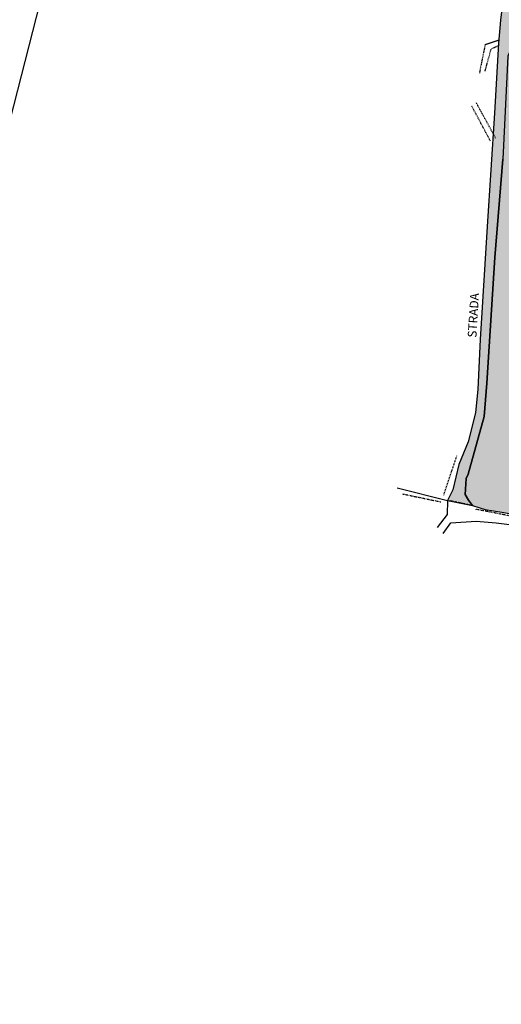
# Model space of a CAD drawing. Extents: x 1538956 to 1572286, y 5042519 to 5072519.
# Drawn here: x 1570825 to 1571099, y 5052129 to 5052691 of the extents above; entities that cross this region are included whole.
import ezdxf

# ---------------------------------------------------------------- set-up
doc = ezdxf.new("R2010")
doc.units = 0
doc.header["$LTSCALE"] = 2
doc.header["$MEASUREMENT"] = 0
for name, pattern in [('CONTINUA', [0]), ('INTERNA', [0]), ('TRATTEGGIATA5', [0.3, 0.15, -0.15]), ('TRATTO-PUNTO', [0.4, 0.15, -0.125, 0, -0.125])]:
    doc.linetypes.add(name, pattern=pattern)
for name, color, linetype in [('base_cat_CONFINE', 92, 'CONTINUA'), ('base_cat_LINEEVARIE', 92, 'CONTINUA'), ('base_cat_PARTICELLE', 92, 'CONTINUA'), ('base_cat_ret_foglio', 71, 'Continuous'), ('base_cat_STRADE', 92, 'CONTINUA'), ('base_cat_TESTI', 9, 'CONTINUA'), ('inviluppo', 255, 'Continuous')]:
    doc.layers.add(name, color=color, linetype=linetype)

msp = doc.modelspace()

# ---------------------------------------------------------------- hatches: boundary and pattern name
at = {"layer": 'base_cat_ret_foglio'}
msp.add_hatch(color=256, dxfattribs=at).paths.add_polyline_path([(1572052.2, 5052802.77), (1572058.35, 5052830.34), (1572067.96, 5052874.46), (1572068.98, 5052879.12), (1572074.83, 5052897.51), (1572076.51, 5052906.45), (1572080.57, 5052931.33), (1572085.08, 5052954.82), (1572092.77, 5052988.02), (1572094.64, 5053005.98), (1572101.45, 5053038.05), (1572106.77, 5053066.41), (1572108.31, 5053077.08), (1572111.11, 5053089.77), (1572116.85, 5053115.8), (1572117.66, 5053119.3), (1572124.32, 5053148.04), (1572126.93, 5053160.34), (1572135.86, 5053205.58), (1572137.49, 5053216.52), (1572142.78, 5053252.38), (1572148.71, 5053285.8), (1572150.99, 5053298.35), (1572152.62, 5053317.69), (1572153.25, 5053320.5), (1572157.69, 5053340.53), (1572162.13, 5053362.46), (1572165.15, 5053374.04), (1572167.69, 5053386.44), (1572168.26, 5053389.21), (1572171.49, 5053401.57), (1572173.23, 5053411.21), (1572173.92, 5053415.03), (1572175.09, 5053420.17), (1572177.93, 5053428.39), (1572176.32, 5053440.65), (1572179.44, 5053452.72), (1572185.08, 5053490.18), (1572187.96, 5053502.04), (1572197.6, 5053547.48), (1572204.21, 5053576.64), (1572209.92, 5053608.38), (1572210.66, 5053612.9), (1572219.94, 5053659.29), (1572222.94, 5053677.71), (1572230.53, 5053714.42), (1572240.15, 5053761.11), (1572244.67, 5053776.2), (1572247.73, 5053786.36), (1572248.39, 5053792.56), (1572247.24, 5053796.28), (1572223.77, 5053803.35), (1572217.51, 5053804.43), (1572206.93, 5053806.25), (1572195.35, 5053808.29), (1572194.08, 5053808.51), (1572190.33, 5053807.56), (1572184.94, 5053809.84), (1572174.12, 5053810.19), (1572150.55, 5053805.5), (1572129.52, 5053802.46), (1572116.38, 5053802.24), (1572106.01, 5053804.22), (1572081.02, 5053811.96), (1572073.64, 5053814.24), (1572062.62, 5053816.05), (1572054.49, 5053816.16), (1572051.07, 5053816.21), (1572046.77, 5053816.27), (1572045.92, 5053816.14), (1572036.94, 5053814.8), (1572033.57, 5053814.3), (1572033.15, 5053814.23), (1572029.24, 5053812.65), (1572026.1, 5053811.38), (1572020.47, 5053809.11), (1571999.61, 5053800.69), (1571986.19, 5053795.55), (1571977.95, 5053793.65), (1571968.36, 5053793.12), (1571958.39, 5053793.65), (1571954.73, 5053797.08), (1571966.33, 5053877.99), (1571971.5, 5053909.69), (1571976.66, 5053937.26), (1571978.82, 5053954.88), (1571981.59, 5053977.36), (1571984.14, 5053990.8), (1571980.08, 5053989.72), (1571970.1, 5053987.75), (1571957.15, 5053986.93), (1571945.67, 5053987.62), (1571930.18, 5053991.89), (1571905.76, 5054002.31), (1571892.97, 5054006.53), (1571871.11, 5054015.49), (1571847.84, 5054022.96), (1571834.49, 5054025.06), (1571819.91, 5054026.26), (1571811.73, 5054024.64), (1571805.54, 5054020.86), (1571799.8, 5054014.6), (1571787.63, 5053998.7), (1571778.46, 5053991.24), (1571763.82, 5053983.33), (1571756.89, 5053975.62), (1571753.1, 5053962.12), (1571752.5, 5053951.67), (1571752.43, 5053950.45), (1571751.83, 5053940.32), (1571750.71, 5053930.37), (1571748.74, 5053921.78), (1571745.6, 5053911.79), (1571741.4, 5053902.61), (1571738.78, 5053899.31), (1571736.7, 5053898.07), (1571730.31, 5053897.84), (1571729.72, 5053897.81), (1571729.17, 5053897.83), (1571727.37, 5053898.06), (1571719.76, 5053899), (1571704.13, 5053905.45), (1571690.27, 5053909.85), (1571678.79, 5053912.17), (1571667.96, 5053912.37), (1571662.44, 5053913.3), (1571641.61, 5053918.41), (1571628.23, 5053923.25), (1571601.4, 5053929.92), (1571566.08, 5053941.34), (1571547.58, 5053948.58), (1571517.71, 5053963.86), (1571500.45, 5053970.87), (1571462.32, 5053984.24), (1571441.5, 5053993.08), (1571426.45, 5053997.89), (1571418.15, 5054001.43), (1571371.25, 5054017.74), (1571366.45, 5054019.45), (1571351.76, 5054027.82), (1571337.24, 5054034.26), (1571327.18, 5054036.81), (1571312.86, 5054040.1), (1571308.85, 5054033.84), (1571304.47, 5054029.12), (1571297.33, 5054004.58), (1571297.11, 5053993.04), (1571298.02, 5053974.6), (1571298.28, 5053954.71), (1571294.78, 5053942.71), (1571290.37, 5053932.19), (1571275.85, 5053909.43), (1571272.3, 5053905.03), (1571264.68, 5053897.47), (1571260.95, 5053890.88), (1571248.09, 5053863.29), (1571238.1, 5053838.96), (1571235.37, 5053832.49), (1571226.93, 5053819.67), (1571215.99, 5053801.22), (1571206.43, 5053778.93), (1571195.46, 5053757.46), (1571193.62, 5053749.49), (1571185.45, 5053722.6), (1571172.56, 5053684.75), (1571165.01, 5053661.44), (1571160.92, 5053644), (1571155.22, 5053627.64), (1571150.88, 5053616.02), (1571144.65, 5053593.31), (1571140.25, 5053572.43), (1571137.84, 5053554.21), (1571131.61, 5053523.52), (1571121.7, 5053488.78), (1571119.95, 5053481.01), (1571115.14, 5053446.61), (1571111.41, 5053428.28), (1571110.01, 5053403.62), (1571108.39, 5053394.36), (1571105.37, 5053385.5), (1571099.62, 5053373.3), (1571091.75, 5053365.25), (1571083.62, 5053361), (1571085.26, 5053356.91), (1571087.45, 5053350.72), (1571088.47, 5053344.08), (1571089.26, 5053324.93), (1571092.28, 5053292.17), (1571092.47, 5053290.88), (1571097.44, 5053258.78), (1571097.87, 5053232.89), (1571096.09, 5053208.86), (1571088.39, 5053170.76), (1571086.79, 5053154.52), (1571088.93, 5053118.64), (1571100.07, 5053063.99), (1571103.5, 5053052.46), (1571105.59, 5053039.35), (1571108.19, 5053008.63), (1571109.02, 5052987.12), (1571108.43, 5052953.37), (1571107.07, 5052907.24), (1571105.05, 5052883), (1571102.67, 5052822), (1571100.95, 5052800.66), (1571100.85, 5052789.99), (1571101.1, 5052757.86), (1571102.18, 5052716.66), (1571098.99, 5052690.26), (1571097.82, 5052677.15), (1571095.65, 5052637.35), (1571091.35, 5052572.56), (1571087.37, 5052508.13), (1571086.13, 5052479.75), (1571084.72, 5052466.32), (1571080.55, 5052449.74), (1571075.31, 5052436.81), (1571071.81, 5052422.33), (1571068.83, 5052416.39), (1571083, 5052413.42), (1571090.27, 5052411.19), (1571099.77, 5052409.73), (1571142.52, 5052401.95), (1571170.29, 5052397.02), (1571173.15, 5052396.88), (1571189.49, 5052394.57), (1571221.57, 5052391.19), (1571241.18, 5052387.95), (1571250.34, 5052385.77), (1571301.29, 5052378.64), (1571381.49, 5052366.82), (1571385.94, 5052366.16), (1571386.56, 5052366.07), (1571414.34, 5052362.28), (1571423.72, 5052359.03), (1571427.6, 5052356.96), (1571425.97, 5052353.23), (1571425.34, 5052334.79), (1571428.69, 5052329.44), (1571445.04, 5052323.94), (1571457.48, 5052321.1), (1571528.75, 5052308.59), (1571567.14, 5052301.13), (1571584.42, 5052297.48), (1571632.93, 5052282.6), (1571643.43, 5052279.88), (1571674.67, 5052275.96), (1571691.14, 5052271.04), (1571712.85, 5052259.7), (1571764.69, 5052229.93), (1571784.67, 5052220.34), (1571827.59, 5052201.85), (1571878.7, 5052184.03), (1571925.34, 5052169.36), (1571926.53, 5052172.53), (1571929.55, 5052181.48), (1571932.02, 5052188.79), (1571935.51, 5052196.76), (1571941.32, 5052217.59), (1571950.28, 5052260.74), (1571953.46, 5052275.46), (1571956.85, 5052291.22), (1571958.98, 5052300.74), (1571962.41, 5052316.62), (1571965.97, 5052330.52), (1571969.17, 5052344.19), (1571971.99, 5052362.76), (1571973.73, 5052391.3), (1571977.15, 5052413.43), (1571982.01, 5052435.66), (1571986.83, 5052450.96), (1571989.7, 5052460.09), (1571993.79, 5052475.13), (1571996.8, 5052488.18), (1572003.75, 5052521.94), (1572007.68, 5052543.1), (1572016.81, 5052588.35), (1572015.04, 5052598.05), (1572015.73, 5052604.33), (1572020.77, 5052625.75), (1572033.99, 5052697.8), (1572036.34, 5052707.51), (1572041.97, 5052736.74), (1572045.19, 5052751.88), (1572048.91, 5052766.06)])

# ---------------------------------------------------------------- linework, layer by layer
at = {"layer": 'base_cat_CONFINE'}
msp.add_lwpolyline([(1571102.18, 5052716.66), (1571098.99, 5052690.26), (1571097.82, 5052677.15), (1571095.65, 5052637.35), (1571091.35, 5052572.56), (1571087.37, 5052508.13), (1571086.13, 5052479.75), (1571084.72, 5052466.32), (1571080.55, 5052449.74), (1571075.31, 5052436.81), (1571071.81, 5052422.33), (1571068.83, 5052416.39), (1571083, 5052413.42), (1571090.27, 5052411.19), (1571099.77, 5052409.73)], dxfattribs=at)
at = {"layer": 'base_cat_LINEEVARIE', "linetype": 'TRATTEGGIATA5'}
for points in [[(1571090.2, 5052676.32), (1571086.95, 5052660.1)], [(1571097.98, 5052678.9), (1571090.2, 5052676.32)], [(1571093.67, 5052673.89), (1571097.75, 5052675.88)], [(1571090.22, 5052661.27), (1571093.67, 5052673.89)], [(1571093.24, 5052621.38), (1571082.48, 5052641.54)], [(1571096.15, 5052623.02), (1571085.26, 5052643.16)]]:
    msp.add_lwpolyline(points, dxfattribs=at)
at = {"layer": 'base_cat_LINEEVARIE', "linetype": 'TRATTO-PUNTO'}
for points in [[(1571066.64, 5052419.33), (1571074.24, 5052442)], [(1571043.16, 5052420.06), (1571065.13, 5052415.48)], [(1571083, 5052413.42), (1571068.83, 5052416.39)], [(1571105.47, 5052407.27), (1571084.31, 5052411.4)]]:
    msp.add_lwpolyline(points, dxfattribs=at)
at = {"layer": 'base_cat_LINEEVARIE', "linetype": 'INTERNA'}
for points in [[(1571040.08, 5052423.52), (1571068.83, 5052416.39)], [(1571068.83, 5052416.39), (1571068.62, 5052408.38)], [(1571068.62, 5052408.38), (1571062.83, 5052400.84)], [(1571066.29, 5052397.52), (1571070.77, 5052403.46)], [(1571070.77, 5052403.46), (1571085.06, 5052404.48)], [(1571085.06, 5052404.48), (1571096.46, 5052403.61)], [(1571096.46, 5052403.61), (1571135.7, 5052398.66)]]:
    msp.add_lwpolyline(points, dxfattribs=at)
at = {"layer": 'base_cat_PARTICELLE'}
msp.add_lwpolyline([(1571189.49, 5052394.57), (1571202.84, 5052474.59), (1571212.77, 5052532.73), (1571230.54, 5052637.87), (1571190.34, 5052648.99), (1571174.09, 5052654.18), (1571110, 5052672.32), (1571104.41, 5052672.47), (1571103.1, 5052669.74), (1571100.34, 5052610.96), (1571095.75, 5052554.95), (1571091.26, 5052483.18), (1571089.77, 5052464.26), (1571080.57, 5052431.27), (1571079.4, 5052428.8), (1571078.85, 5052419.71), (1571080.67, 5052416.42), (1571083, 5052413.42), (1571090.27, 5052411.19), (1571099.77, 5052409.73), (1571142.52, 5052401.95), (1571170.29, 5052397.02), (1571173.15, 5052396.88), (1571189.49, 5052394.57)], close=True, dxfattribs=at)
at = {"layer": 'base_cat_STRADE'}
msp.add_lwpolyline([(1571102.18, 5052716.66), (1571098.99, 5052690.26), (1571097.82, 5052677.15), (1571095.65, 5052637.35), (1571091.35, 5052572.56), (1571087.37, 5052508.13), (1571086.13, 5052479.75), (1571084.72, 5052466.32), (1571080.55, 5052449.74), (1571075.31, 5052436.81), (1571071.81, 5052422.33), (1571068.83, 5052416.39), (1571083, 5052413.42), (1571080.67, 5052416.42), (1571078.85, 5052419.71), (1571079.4, 5052428.8), (1571080.57, 5052431.27), (1571089.77, 5052464.26), (1571091.26, 5052483.18), (1571095.75, 5052554.95), (1571100.34, 5052610.96)], dxfattribs=at)
at = {"layer": 'inviluppo'}
msp.add_lwpolyline([(1569484.35, 5055883.2), (1571594.67, 5055668.81), (1570406.51, 5051018.19), (1568457.33, 5051840.04)], dxfattribs=at).dxf.unprotected_set("ltscale", 0)

# ---------------------------------------------------------------- texts
at = {"layer": 'base_cat_TESTI', "color": 3}
msp.add_text('STRADA', height=5, rotation=86.58, dxfattribs=at).set_placement((1571085.26, 5052509.06))

doc.saveas('drawing.dxf')
